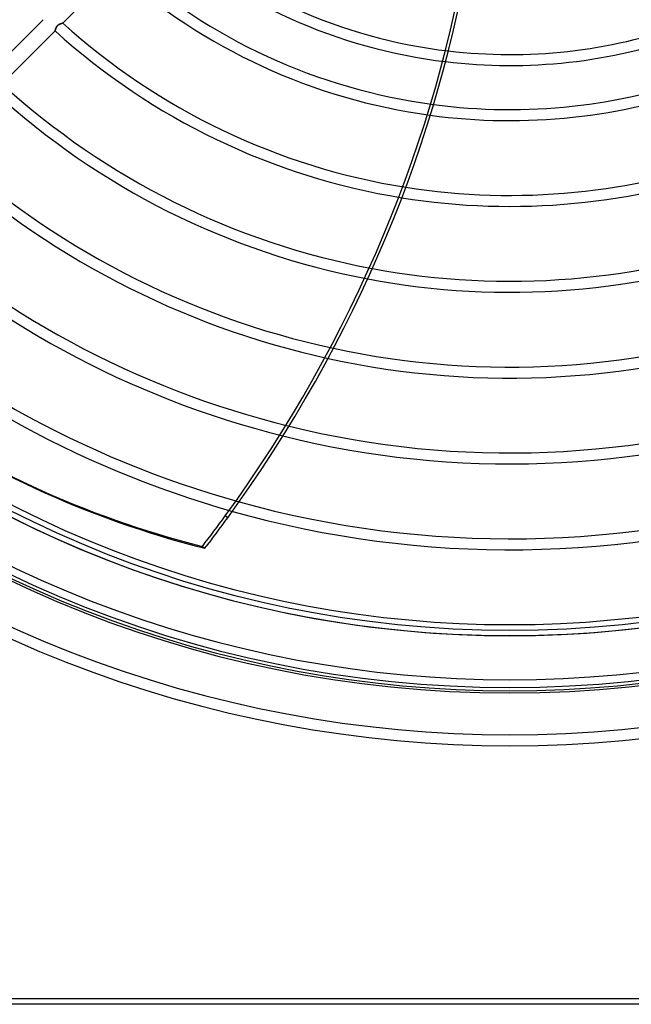
# Model space of a CAD drawing. Units: millimetres. Extents: x -270 to 270, y -270 to 270.
# Drawn here: x -90 to 22, y -270 to -90 of the extents above; entities that cross this region are included whole.
import ezdxf

# ---------------------------------------------------------------- set-up
doc = ezdxf.new("R2010")
doc.units = ezdxf.units.MM
doc.layers.add('MAIN-1', color=7, linetype='Continuous')
doc.layers.add('MAIN-2', color=7, linetype='Continuous')

msp = doc.modelspace()

# ---------------------------------------------------------------- linework, layer by layer
at = {"layer": 'MAIN-1'}
for p, q in [((250, -270), (-250, -270)), ((249, -269), (-249, -269))]:
    msp.add_line(p, q, dxfattribs=at)
for radius, start, end in [(202.5, 90, 270), (202.5, 270, 90), (201.5, 90, 270), (201.5, 270, 90), (213, 180, 0), (96.12, 263.2729, 289.406), (98.13, 263.1135, 289.5352), (106.19, 262.441, 289.9147), (108.21, 262.2653, 289.9791), (121.91, 261.0065, 290.1557), (123.92, 260.8136, 290.1485), (137.62, 259.4605, 289.9196), (139.64, 259.2563, 289.8625), (200.49, 226.7278, 313.2723), (153.34, 257.8394, 289.3401), (155.36, 257.6274, 289.2454), (169.06, 256.1637, 288.4952), (171.07, 255.9455, 288.3703), (184.78, 254.4439, 287.4313), (186.79, 254.2205, 287.2806)]:
    msp.add_arc((0, 0), radius, start, end, dxfattribs=at)
for centre, major_axis, start_param, end_param in [((-183.83, 75.37), (-123.18, -169.54), 0.86064, 1.408172), ((-183.35, 75.03), (-123.18, -169.54), 0.86064, 1.408172), ((-188.81, -81.28), (123.18, 169.54), -1.570796, -1.004743), ((35.77, 48.73), (150.89, 207.68), 3.141593, 3.455752), ((-188.81, -81.28), (123.18, 169.54), -1.604014, -1.570796)]:
    msp.add_ellipse(centre, major_axis=major_axis, ratio=0.809017, start_param=start_param, end_param=end_param, dxfattribs=at)
at = {"layer": 'MAIN-2'}
for p, q in [((-72.12, -80.67), (-81.82, -90.37)), ((-95.15, -99.43), (-85.46, -89.74)), ((-83.25, -91.8), (-92.95, -101.5)), ((-83.24, -91.77), (-83.25, -91.78)), ((-83.25, -91.78), (-83.25, -91.79)), ((-83.25, -91.79), (-83.24, -91.78)), ((-83.25, -91.79), (-83.25, -91.8)), ((-83.25, -91.8), (-83.25, -91.79)), ((-83.25, -91.79), (-83.25, -91.79)), ((-83.25, -91.8), (-83.25, -91.8)), ((-83.24, -91.73), (-83.23, -91.71)), ((-83.23, -91.72), (-83.24, -91.74)), ((-83.24, -91.75), (-83.24, -91.73)), ((-83.24, -91.74), (-83.24, -91.76)), ((-83.24, -91.77), (-83.24, -91.75)), ((-83.24, -91.76), (-83.24, -91.77)), ((-83.24, -91.78), (-83.24, -91.77)), ((-83.23, -91.69), (-83.22, -91.66)), ((-83.22, -91.68), (-83.23, -91.7)), ((-83.23, -91.71), (-83.23, -91.69)), ((-83.23, -91.7), (-83.23, -91.72)), ((-83.21, -91.62), (-83.22, -91.65)), ((-83.22, -91.66), (-83.21, -91.63)), ((-83.22, -91.65), (-83.22, -91.68)), ((-83.2, -91.59), (-83.21, -91.62)), ((-83.21, -91.63), (-83.2, -91.59)), ((-83.19, -91.52), (-83.2, -91.56)), ((-83.2, -91.56), (-83.19, -91.52)), ((-83.2, -91.56), (-83.2, -91.59)), ((-83.2, -91.59), (-83.2, -91.56)), ((-83.19, -91.52), (-83.18, -91.48)), ((-83.18, -91.49), (-83.19, -91.52)), ((-83.18, -91.48), (-83.16, -91.44)), ((-83.17, -91.45), (-83.18, -91.49)), ((-83.15, -91.41), (-83.17, -91.45)), ((-83.16, -91.44), (-83.15, -91.4)), ((-83.15, -91.4), (-83.14, -91.36)), ((-83.14, -91.37), (-83.15, -91.41)), ((-83.14, -91.36), (-83.12, -91.32)), ((-83.13, -91.33), (-83.14, -91.37)), ((-83.11, -91.29), (-83.13, -91.33)), ((-83.12, -91.32), (-83.1, -91.27)), ((-83.1, -91.25), (-83.11, -91.29)), ((-83.08, -91.21), (-83.1, -91.25)), ((-83.1, -91.27), (-83.09, -91.23)), ((-83.09, -91.23), (-83.07, -91.18)), ((-83.06, -91.17), (-83.08, -91.21)), ((-83.07, -91.18), (-83.04, -91.14)), ((-83.04, -91.12), (-83.06, -91.17)), ((-83.01, -91.08), (-83.04, -91.12)), ((-83.04, -91.14), (-83.02, -91.1)), ((-83.02, -91.1), (-83, -91.05)), ((-82.99, -91.04), (-83.01, -91.08)), ((-83, -91.05), (-82.97, -91.01)), ((-82.96, -91), (-82.99, -91.04)), ((-82.97, -91.01), (-82.94, -90.96)), ((-82.93, -90.96), (-82.96, -91)), ((-82.94, -90.96), (-82.91, -90.92)), ((-82.9, -90.92), (-82.93, -90.96)), ((-82.91, -90.92), (-82.87, -90.88)), ((-82.87, -90.88), (-82.9, -90.92)), ((-82.83, -90.84), (-82.87, -90.88)), ((-82.87, -90.88), (-82.84, -90.84)), ((-82.84, -90.84), (-82.8, -90.8)), ((-82.8, -90.8), (-82.83, -90.84)), ((-82.76, -90.77), (-82.8, -90.8)), ((-82.8, -90.8), (-82.76, -90.77)), ((-82.76, -90.77), (-82.72, -90.73)), ((-82.72, -90.74), (-82.76, -90.77)), ((-82.72, -90.73), (-82.67, -90.7)), ((-82.68, -90.71), (-82.72, -90.74)), ((-82.64, -90.68), (-82.68, -90.71)), ((-82.67, -90.7), (-82.63, -90.67)), ((-82.6, -90.65), (-82.64, -90.68)), ((-82.63, -90.67), (-82.59, -90.64)), ((-82.56, -90.63), (-82.6, -90.65)), ((-82.59, -90.64), (-82.54, -90.62)), ((-82.51, -90.6), (-82.56, -90.63)), ((-82.54, -90.62), (-82.5, -90.59)), ((-82.47, -90.58), (-82.51, -90.6)), ((-82.5, -90.59), (-82.45, -90.57)), ((-82.43, -90.56), (-82.47, -90.58)), ((-82.45, -90.57), (-82.41, -90.55)), ((-82.39, -90.54), (-82.43, -90.56)), ((-82.41, -90.55), (-82.36, -90.53)), ((-82.35, -90.52), (-82.39, -90.54)), ((-82.36, -90.53), (-82.32, -90.51)), ((-82.3, -90.51), (-82.35, -90.52)), ((-82.32, -90.51), (-82.27, -90.5)), ((-82.26, -90.49), (-82.3, -90.51)), ((-82.27, -90.5), (-82.23, -90.48)), ((-82.22, -90.48), (-82.26, -90.49)), ((-82.23, -90.48), (-82.19, -90.47)), ((-82.18, -90.47), (-82.22, -90.48)), ((-82.19, -90.47), (-82.15, -90.45)), ((-82.15, -90.45), (-82.18, -90.47)), ((-82.11, -90.44), (-82.15, -90.45)), ((-82.15, -90.45), (-82.11, -90.44)), ((-82.07, -90.43), (-82.11, -90.44)), ((-82.11, -90.44), (-82.07, -90.43)), ((-82.04, -90.42), (-82.07, -90.43)), ((-82.07, -90.43), (-82.03, -90.42)), ((-82.01, -90.41), (-82.04, -90.42)), ((-82.03, -90.42), (-82, -90.41)), ((-81.98, -90.41), (-82.01, -90.41)), ((-82, -90.41), (-81.97, -90.4)), ((-81.95, -90.4), (-81.98, -90.41)), ((-81.97, -90.4), (-81.94, -90.4)), ((-81.92, -90.39), (-81.95, -90.4)), ((-81.94, -90.4), (-81.91, -90.39)), ((-81.9, -90.39), (-81.92, -90.39)), ((-81.91, -90.39), (-81.89, -90.39)), ((-81.88, -90.38), (-81.9, -90.39)), ((-81.89, -90.39), (-81.87, -90.38)), ((-81.86, -90.38), (-81.88, -90.38)), ((-81.87, -90.38), (-81.85, -90.38)), ((-81.85, -90.38), (-81.86, -90.38)), ((-81.84, -90.37), (-81.85, -90.38)), ((-81.85, -90.38), (-81.84, -90.37)), ((-81.83, -90.37), (-81.84, -90.37)), ((-81.84, -90.37), (-81.83, -90.37)), ((-81.82, -90.37), (-81.83, -90.37)), ((-81.83, -90.37), (-81.82, -90.37)), ((-81.82, -90.37), (-81.82, -90.37)), ((-81.82, -90.37), (-81.82, -90.37)), ((-51.65, -180.93), (-52.12, -180.59)), ((-56.29, -186.16), (-55.82, -186.51)), ((0, -201.5), (0, -201.5)), ((0, -202.5), (0, -202.5))]:
    msp.add_line(p, q, dxfattribs=at)
for radius, start, end in [(212, 180, 0), (96.12, 228.4565, 263.2729), (98.13, 228.4632, 263.1135), (106.19, 228.1322, 262.441), (108.21, 228.2026, 262.2653), (123.92, 227.796, 260.8136), (121.91, 227.8423, 261.0065), (137.62, 227.5175, 259.4605), (139.64, 227.4811, 259.2563), (153.34, 227.2593, 257.8394), (155.36, 227.23, 257.6274), (169.06, 227.0492, 256.1637), (171.07, 227.025, 255.9455), (184.78, 226.8748, 254.4439), (186.79, 226.8546, 254.2205), (202.51, 226.6691, 313.3309), (210.57, 226.5882, 313.4118), (212.58, 226.5896, 313.4104), (220.64, 226.4524, 313.5476), (222.66, 226.4725, 313.5275)]:
    msp.add_arc((0, 0), radius, start, end, dxfattribs=at)
for centre, major_axis, start_param, end_param in [((-189.28, -80.94), (-123.18, -169.54), 1.570796, 2.13685), ((35.29, 49.08), (-150.89, -207.68), 0, 0.314159), ((-189.28, -80.94), (-123.18, -169.54), 1.537579, 1.570796)]:
    msp.add_ellipse(centre, major_axis=major_axis, ratio=0.809017, start_param=start_param, end_param=end_param, dxfattribs=at)

doc.saveas('drawing.dxf')
